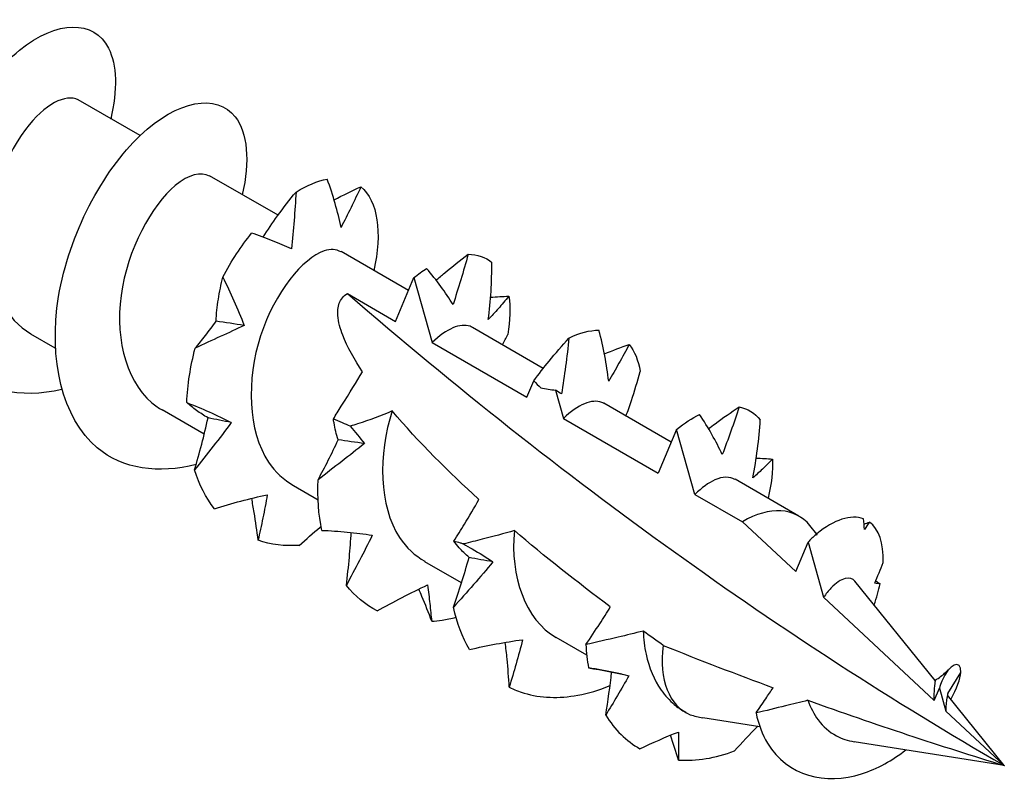
# Model space of a CAD drawing. Units: millimetres. Extents: x 1846 to 2176, y 1265 to 1638.
# Drawn here: x 2159 to 2176, y 1353 to 1366 of the extents above; entities that cross this region are included whole.
import ezdxf

# ---------------------------------------------------------------- set-up
doc = ezdxf.new("R2010")
doc.units = ezdxf.units.MM
doc.layers.add('Part', color=7, linetype='Continuous', lineweight=25)

msp = doc.modelspace()

# ---------------------------------------------------------------- linework, layer by layer
at = {"layer": 'Part'}
for p, q in [((2161.444, 1363.593), (2160.412, 1364.189)), ((2163.746, 1362.264), (2162.604, 1362.923)), ((2165.921, 1361.008), (2164.796, 1361.658)), ((2165.706, 1360.493), (2166.011, 1361.223)), ((2166.011, 1361.223), (2166.317, 1360.14)), ((2164.903, 1360.957), (2165.706, 1360.493)), ((2160.029, 1360.045), (2159.618, 1360.283)), ((2168.17, 1359.71), (2166.988, 1360.392)), ((2166.317, 1360.14), (2167.898, 1359.227)), ((2167.898, 1359.227), (2168.012, 1359.5)), ((2168.376, 1359.345), (2168.509, 1358.875)), ((2170.306, 1358.477), (2169.18, 1359.127)), ((2162.513, 1358.611), (2161.81, 1359.017)), ((2168.509, 1358.875), (2170.09, 1357.962)), ((2170.396, 1358.692), (2170.09, 1357.962)), ((2170.701, 1357.609), (2170.396, 1358.692)), ((2172.437, 1357.246), (2171.372, 1357.861)), ((2164.413, 1357.514), (2164.002, 1357.751)), ((2170.701, 1357.609), (2171.492, 1357.153)), ((2171.492, 1357.153), (2172.383, 1356.323)), ((2172.734, 1356.947), (2172.618, 1357.09)), ((2172.383, 1356.323), (2172.588, 1356.811)), ((2172.588, 1356.811), (2172.847, 1355.892)), ((2166.807, 1356.132), (2166.194, 1356.486)), ((2174.711, 1354.507), (2173.371, 1356.161)), ((2172.847, 1355.892), (2174.694, 1354.173)), ((2168.896, 1354.926), (2168.386, 1355.22)), ((2174.921, 1354.29), (2175.137, 1354.64)), ((2174.694, 1354.173), (2174.78, 1354.377)), ((2174.78, 1354.377), (2174.888, 1353.993)), ((2175.863, 1353.086), (2174.913, 1354.258)), ((2170.547, 1353.973), (2170.521, 1353.987)), ((2171.785, 1353.733), (2170.833, 1353.884)), ((2174.888, 1353.993), (2175.863, 1353.086)), ((2175.863, 1353.086), (2173.356, 1353.484))]:
    msp.add_line(p, q, dxfattribs=at)
for centre, major_axis, start_param, end_param in [((2175.863, 1405.752), (-32.252, 55.861), 2.113521, 2.356194), ((2171.492, 1355.609), (0.945, 1.637), 6.065281, 7.068583), ((2171.492, 1355.609), (-0.945, -1.637), 5.340035, 6.360559)]:
    msp.add_ellipse(centre, major_axis=major_axis, ratio=0.57735, start_param=start_param, end_param=end_param, dxfattribs=at)
for points, knots in [([(2160.138, 1359.36), (2159.447, 1359.192), (2158.798, 1359.341), (2158.38, 1359.804), (2157.857, 1360.381), (2157.71, 1361.426), (2157.951, 1362.468), (2158.191, 1363.51), (2158.803, 1364.509), (2159.432, 1365.017), (2160.06, 1365.524), (2160.675, 1365.523), (2160.917, 1365.047), (2161.057, 1364.773), (2161.069, 1364.349), (2160.954, 1363.868)], [28.434525, 28.434525, 28.434525, 28.434525, 29.286044, 29.286044, 29.286044, 30.349993, 30.349993, 30.349993, 31.413942, 31.413942, 31.413942, 32.477891, 32.477891, 32.477891, 33.090568, 33.090568, 33.090568, 33.090568]), ([(2160.411, 1364.186), (2160.21, 1364.294), (2159.85, 1364.122), (2159.531, 1363.695), (2159.15, 1363.184), (2158.86, 1362.334), (2158.913, 1361.598), (2158.955, 1361.014), (2159.216, 1360.528), (2159.62, 1360.286)], [-32.201325, -32.201325, -32.201325, -32.201325, -31.201658, -31.201658, -31.201658, -30.007435, -30.007435, -30.007435, -29.059732, -29.059732, -29.059732, -29.059732]), ([(2162.379, 1358.109), (2161.751, 1357.943), (2161.153, 1358.03), (2160.729, 1358.386), (2160.144, 1358.878), (2159.912, 1359.866), (2160.084, 1360.907), (2160.256, 1361.948), (2160.821, 1363.003), (2161.446, 1363.595), (2162.071, 1364.188), (2162.725, 1364.297), (2163.031, 1363.904), (2163.237, 1363.641), (2163.279, 1363.162), (2163.148, 1362.603)], [22.131696, 22.131696, 22.131696, 22.131696, 22.90235, 22.90235, 22.90235, 23.966299, 23.966299, 23.966299, 25.030248, 25.030248, 25.030248, 26.094197, 26.094197, 26.094197, 26.807383, 26.807383, 26.807383, 26.807383]), ([(2162.599, 1362.915), (2162.462, 1362.992), (2162.254, 1362.947), (2162.029, 1362.759), (2161.638, 1362.433), (2161.23, 1361.693), (2161.126, 1360.926), (2161.022, 1360.159), (2161.237, 1359.409), (2161.727, 1359.069), (2161.754, 1359.051), (2161.781, 1359.033), (2161.81, 1359.017)], [-25.918139, -25.918139, -25.918139, -25.918139, -25.23054, -25.23054, -25.23054, -24.036317, -24.036317, -24.036317, -22.842093, -22.842093, -22.842093, -22.776547, -22.776547, -22.776547, -22.776547]), ([(2164.796, 1362.061), (2164.77, 1362.193), (2164.736, 1362.327), (2164.659, 1362.595), (2164.615, 1362.731), (2164.566, 1362.865)], [0, 0, 0, 0, 0.0496257, 0.0496257, 0.1003232, 0.1003232, 0.1003232, 0.1003232]), ([(2165.128, 1362.738), (2165.073, 1362.62), (2165.018, 1362.504), (2164.907, 1362.278), (2164.852, 1362.168), (2164.796, 1362.061)], [0, 0, 0, 0, 0.04758412, 0.04758412, 0.09512919, 0.09512919, 0.09512919, 0.09512919]), ([(2163.495, 1361.899), (2163.572, 1362.019), (2163.653, 1362.137), (2163.835, 1362.387), (2163.938, 1362.52), (2164.045, 1362.65)], [0.00654576, 0.00654576, 0.00654576, 0.00654576, 0.04962567, 0.04962567, 0.10032321, 0.10032321, 0.10032321, 0.10032321]), ([(2164.045, 1362.65), (2164.036, 1362.492), (2164.025, 1362.334), (2164, 1362.019), (2163.986, 1361.861), (2163.97, 1361.705)], [0, 0, 0, 0, 0.04758412, 0.04758412, 0.09512919, 0.09512919, 0.09512919, 0.09512919]), ([(2163.97, 1361.705), (2163.87, 1361.75), (2163.763, 1361.795), (2163.541, 1361.883), (2163.424, 1361.926), (2163.305, 1361.966)], [0, 0, 0, 0, 0.0496257, 0.0496257, 0.1003232, 0.1003232, 0.1003232, 0.1003232]), ([(2164.791, 1361.652), (2164.718, 1361.697), (2164.624, 1361.705), (2164.514, 1361.668), (2164.165, 1361.551), (2163.692, 1360.984), (2163.454, 1360.252), (2163.217, 1359.521), (2163.238, 1358.666), (2163.588, 1358.144), (2163.699, 1357.979), (2163.841, 1357.85), (2164.005, 1357.758)], [-19.634954, -19.634954, -19.634954, -19.634954, -19.259422, -19.259422, -19.259422, -18.065199, -18.065199, -18.065199, -16.870975, -16.870975, -16.870975, -16.493361, -16.493361, -16.493361, -16.493361]), ([(2166.383, 1361.18), (2166.43, 1361.221), (2166.478, 1361.262), (2166.653, 1361.41), (2166.785, 1361.513), (2166.918, 1361.613)], [0.03051349, 0.03051349, 0.03051349, 0.03051349, 0.04962567, 0.04962567, 0.10032321, 0.10032321, 0.10032321, 0.10032321]), ([(2166.918, 1361.613), (2166.878, 1361.469), (2166.837, 1361.328), (2166.752, 1361.048), (2166.709, 1360.91), (2166.665, 1360.774)], [0, 0, 0, 0, 0.04758412, 0.04758412, 0.09512919, 0.09512919, 0.09512919, 0.09512919]), ([(2167.253, 1360.523), (2167.274, 1360.679), (2167.289, 1360.837), (2167.308, 1361.155), (2167.313, 1361.317), (2167.313, 1361.478)], [0, 0, 0, 0, 0.0496257, 0.0496257, 0.1003232, 0.1003232, 0.1003232, 0.1003232]), ([(2166.665, 1360.774), (2166.603, 1360.874), (2166.534, 1360.976), (2166.387, 1361.177), (2166.307, 1361.278), (2166.224, 1361.377)], [0, 0, 0, 0, 0.0496257, 0.0496257, 0.1003232, 0.1003232, 0.1003232, 0.1003232]), ([(2162.71, 1360.495), (2162.717, 1360.619), (2162.731, 1360.742), (2162.769, 1360.986), (2162.794, 1361.11), (2162.823, 1361.233)], [0, 0, 0, 0, 0.0496257, 0.0496257, 0.1003232, 0.1003232, 0.1003232, 0.1003232]), ([(2162.823, 1361.233), (2162.887, 1361.103), (2162.949, 1360.97), (2163.068, 1360.702), (2163.126, 1360.565), (2163.18, 1360.427)], [0, 0, 0, 0, 0.04758412, 0.04758412, 0.09512919, 0.09512919, 0.09512919, 0.09512919]), ([(2165.155, 1359.654), (2165.025, 1359.851), (2164.9, 1360.069), (2164.786, 1360.365), (2164.751, 1360.487), (2164.738, 1360.657), (2164.742, 1360.73), (2164.778, 1360.828), (2164.795, 1360.859), (2164.841, 1360.914), (2164.869, 1360.937), (2164.903, 1360.957)], [2.8580148, 2.8580148, 2.8580148, 2.8580148, 2.9403223, 2.9403223, 2.9831959, 2.9831959, 3.0116567, 3.0116567, 3.0258871, 3.0258871, 3.0401175, 3.0401175, 3.0401175, 3.0401175]), ([(2167.596, 1360.913), (2167.537, 1360.841), (2167.479, 1360.773), (2167.365, 1360.643), (2167.308, 1360.582), (2167.253, 1360.523)], [0, 0, 0, 0, 0.04758412, 0.04758412, 0.09512919, 0.09512919, 0.09512919, 0.09512919]), ([(2162.361, 1360.046), (2162.42, 1360.114), (2162.478, 1360.185), (2162.595, 1360.335), (2162.653, 1360.413), (2162.71, 1360.495)], [0, 0, 0, 0, 0.04758412, 0.04758412, 0.09512919, 0.09512919, 0.09512919, 0.09512919]), ([(2163.18, 1360.427), (2163.051, 1360.364), (2162.917, 1360.302), (2162.644, 1360.177), (2162.503, 1360.112), (2162.361, 1360.046)], [0, 0, 0, 0, 0.0496257, 0.0496257, 0.1003232, 0.1003232, 0.1003232, 0.1003232]), ([(2166.987, 1360.392), (2166.975, 1360.399), (2166.962, 1360.406), (2166.948, 1360.411), (2166.791, 1360.468), (2166.554, 1360.375), (2166.317, 1360.14)], [-13.3517688, -13.3517688, -13.3517688, -13.3517688, -13.2883041, -13.2883041, -13.2883041, -12.5663706, -12.5663706, -12.5663706, -12.5663706]), ([(2169.262, 1359.495), (2169.246, 1359.635), (2169.224, 1359.777), (2169.17, 1360.061), (2169.137, 1360.205), (2169.1, 1360.347)], [0, 0, 0, 0, 0.0496257, 0.0496257, 0.1003232, 0.1003232, 0.1003232, 0.1003232]), ([(2168.012, 1359.5), (2168.094, 1359.613), (2168.179, 1359.723), (2168.374, 1359.962), (2168.485, 1360.09), (2168.599, 1360.215)], [0.00796229, 0.00796229, 0.00796229, 0.00796229, 0.04962567, 0.04962567, 0.10032321, 0.10032321, 0.10032321, 0.10032321]), ([(2168.599, 1360.215), (2168.582, 1360.058), (2168.563, 1359.902), (2168.522, 1359.591), (2168.5, 1359.436), (2168.476, 1359.283)], [0, 0, 0, 0, 0.04758412, 0.04758412, 0.09512919, 0.09512919, 0.09512919, 0.09512919]), ([(2169.605, 1360.11), (2169.548, 1360.002), (2169.49, 1359.897), (2169.376, 1359.691), (2169.319, 1359.592), (2169.262, 1359.495)], [0, 0, 0, 0, 0.04758412, 0.04758412, 0.09512919, 0.09512919, 0.09512919, 0.09512919]), ([(2164.668, 1358.865), (2164.712, 1358.934), (2164.755, 1359.005), (2164.945, 1359.312), (2165.05, 1359.485), (2165.155, 1359.654)], [-0.1103643, -0.1103643, -0.1103643, -0.1103643, -0.0842333, -0.0842333, 0, 0, 0, 0]), ([(2169.55, 1358.913), (2169.582, 1358.999), (2169.612, 1359.085), (2169.694, 1359.333), (2169.742, 1359.496), (2169.786, 1359.66)], [0.02224543, 0.02224543, 0.02224543, 0.02224543, 0.04962567, 0.04962567, 0.10032321, 0.10032321, 0.10032321, 0.10032321]), ([(2162.222, 1359.139), (2162.349, 1359.091), (2162.474, 1359.039), (2162.722, 1358.929), (2162.844, 1358.87), (2162.965, 1358.807)], [0, 0, 0, 0, 0.04758412, 0.04758412, 0.09512919, 0.09512919, 0.09512919, 0.09512919]), ([(2162.577, 1358.884), (2162.508, 1358.925), (2162.445, 1358.966), (2162.327, 1359.05), (2162.272, 1359.094), (2162.222, 1359.139)], [0, 0, 0, 0, 0.0496257, 0.0496257, 0.1003232, 0.1003232, 0.1003232, 0.1003232]), ([(2169.179, 1359.126), (2169.168, 1359.133), (2169.157, 1359.139), (2169.145, 1359.143), (2168.987, 1359.204), (2168.749, 1359.111), (2168.509, 1358.875)], [-7.0685835, -7.0685835, -7.0685835, -7.0685835, -7.0125994, -7.0125994, -7.0125994, -6.2831853, -6.2831853, -6.2831853, -6.2831853]), ([(2165.651, 1359), (2165.47, 1358.918), (2165.269, 1358.846), (2165.033, 1358.771), (2164.992, 1358.758), (2164.95, 1358.745)], [-0.13301013, -0.13301013, -0.13301013, -0.13301013, -0.06387875, -0.06387875, -0.04955482, -0.04955482, -0.04955482, -0.04955482]), ([(2165.651, 1359), (2165.41, 1358.27), (2165.427, 1357.414), (2165.774, 1356.888), (2165.885, 1356.719), (2166.03, 1356.586), (2166.197, 1356.493)], [-11.789494, -11.789494, -11.789494, -11.789494, -10.59527, -10.59527, -10.59527, -10.210176, -10.210176, -10.210176, -10.210176]), ([(2167.098, 1357.523), (2167.094, 1357.527), (2167.09, 1357.53), (2166.61, 1357.967), (2166.083, 1358.485), (2165.651, 1359)], [2.5332698, 2.5332698, 2.5332698, 2.5332698, 2.5351834, 2.5351834, 2.7617254, 2.7617254, 2.7617254, 2.7617254]), ([(2171.157, 1358.272), (2171.106, 1358.383), (2171.047, 1358.495), (2170.921, 1358.72), (2170.852, 1358.832), (2170.779, 1358.943)], [0, 0, 0, 0, 0.0496257, 0.0496257, 0.1003232, 0.1003232, 0.1003232, 0.1003232]), ([(2170.927, 1358.706), (2170.963, 1358.733), (2171, 1358.76), (2171.168, 1358.884), (2171.303, 1358.978), (2171.441, 1359.067)], [0.03564732, 0.03564732, 0.03564732, 0.03564732, 0.04962567, 0.04962567, 0.10032321, 0.10032321, 0.10032321, 0.10032321]), ([(2171.441, 1359.067), (2171.395, 1358.93), (2171.348, 1358.796), (2171.254, 1358.53), (2171.206, 1358.4), (2171.157, 1358.272)], [0, 0, 0, 0, 0.04758412, 0.04758412, 0.09512919, 0.09512919, 0.09512919, 0.09512919]), ([(2162.352, 1358.016), (2162.394, 1358.157), (2162.433, 1358.3), (2162.509, 1358.59), (2162.544, 1358.737), (2162.577, 1358.884)], [0, 0, 0, 0, 0.04758412, 0.04758412, 0.09512919, 0.09512919, 0.09512919, 0.09512919]), ([(2162.965, 1358.807), (2162.867, 1358.674), (2162.766, 1358.542), (2162.561, 1358.279), (2162.456, 1358.147), (2162.352, 1358.016)], [0, 0, 0, 0, 0.0496257, 0.0496257, 0.1003232, 0.1003232, 0.1003232, 0.1003232]), ([(2164.95, 1358.745), (2164.908, 1358.764), (2164.865, 1358.782), (2164.771, 1358.822), (2164.719, 1358.844), (2164.668, 1358.865)], [-0.0413763, -0.0413763, -0.0413763, -0.0413763, -0.02703256, -0.02703256, -0.01006157, -0.01006157, -0.01006157, -0.01006157]), ([(2164.747, 1358.518), (2164.719, 1358.613), (2164.696, 1358.707), (2164.675, 1358.821), (2164.671, 1358.843), (2164.668, 1358.865)], [0, 0, 0, 0, 0.04962567, 0.04962567, 0.06109084, 0.06109084, 0.06109084, 0.06109084]), ([(2171.667, 1357.884), (2171.698, 1358.041), (2171.724, 1358.201), (2171.765, 1358.524), (2171.78, 1358.688), (2171.791, 1358.853)], [0, 0, 0, 0, 0.0496257, 0.0496257, 0.1003232, 0.1003232, 0.1003232, 0.1003232]), ([(2164.413, 1357.853), (2164.471, 1357.958), (2164.528, 1358.066), (2164.64, 1358.288), (2164.694, 1358.402), (2164.747, 1358.518)], [0, 0, 0, 0, 0.04758412, 0.04758412, 0.09512919, 0.09512919, 0.09512919, 0.09512919]), ([(2165.185, 1358.457), (2165.063, 1358.356), (2164.936, 1358.257), (2164.678, 1358.057), (2164.546, 1357.955), (2164.413, 1357.853)], [0, 0, 0, 0, 0.0496257, 0.0496257, 0.1003232, 0.1003232, 0.1003232, 0.1003232]), ([(2171.997, 1358.198), (2171.939, 1358.139), (2171.883, 1358.083), (2171.773, 1357.978), (2171.719, 1357.929), (2171.667, 1357.884)], [0, 0, 0, 0, 0.04758412, 0.04758412, 0.09512919, 0.09512919, 0.09512919, 0.09512919]), ([(2171.367, 1357.854), (2171.281, 1357.906), (2171.166, 1357.908), (2171.033, 1357.849), (2170.928, 1357.802), (2170.814, 1357.721), (2170.701, 1357.609)], [-0.7853982, -0.7853982, -0.7853982, -0.7853982, -0.3452976, -0.3452976, -0.3452976, 0, 0, 0, 0]), ([(2162.683, 1357.369), (2162.829, 1357.415), (2162.976, 1357.458), (2163.271, 1357.536), (2163.418, 1357.571), (2163.566, 1357.603)], [0, 0, 0, 0, 0.04758412, 0.04758412, 0.09512919, 0.09512919, 0.09512919, 0.09512919]), ([(2163.413, 1356.843), (2163.394, 1356.998), (2163.372, 1357.153), (2163.334, 1357.386), (2163.32, 1357.465), (2163.306, 1357.543)], [0, 0, 0, 0, 0.04758412, 0.04758412, 0.07209374, 0.07209374, 0.07209374, 0.07209374]), ([(2163.566, 1357.603), (2163.543, 1357.471), (2163.518, 1357.342), (2163.466, 1357.089), (2163.439, 1356.965), (2163.413, 1356.843)], [0, 0, 0, 0, 0.0496257, 0.0496257, 0.1003232, 0.1003232, 0.1003232, 0.1003232]), ([(2166.677, 1356.828), (2166.737, 1356.922), (2166.796, 1357.017), (2166.937, 1357.246), (2167.02, 1357.385), (2167.098, 1357.523)], [-0.1170694, -0.1170694, -0.1170694, -0.1170694, -0.0689267, -0.0689267, 0, 0, 0, 0]), ([(2164.1, 1356.758), (2164.213, 1356.861), (2164.329, 1356.963), (2164.452, 1357.067), (2164.457, 1357.072), (2164.463, 1357.076)], [0, 0, 0, 0, 0.04758412, 0.04758412, 0.04972689, 0.04972689, 0.04972689, 0.04972689]), ([(2164.476, 1357.009), (2164.618, 1357.003), (2164.759, 1356.993), (2165.04, 1356.966), (2165.179, 1356.949), (2165.318, 1356.928)], [0, 0, 0, 0, 0.04758412, 0.04758412, 0.09512919, 0.09512919, 0.09512919, 0.09512919]), ([(2164.885, 1356.091), (2164.904, 1356.247), (2164.921, 1356.404), (2164.948, 1356.698), (2164.958, 1356.836), (2164.966, 1356.973)], [0, 0, 0, 0, 0.04758412, 0.04758412, 0.08900357, 0.08900357, 0.08900357, 0.08900357]), ([(2167.688, 1357.005), (2167.515, 1356.954), (2167.328, 1356.904), (2167.049, 1356.834), (2166.943, 1356.807), (2166.838, 1356.782)], [-0.11874548, -0.11874548, -0.11874548, -0.11874548, -0.05945778, -0.05945778, -0.0247055, -0.0247055, -0.0247055, -0.0247055]), ([(2167.688, 1357.005), (2167.615, 1356.239), (2167.87, 1355.519), (2168.384, 1355.221), (2168.385, 1355.221), (2168.385, 1355.22), (2168.386, 1355.22)], [-5.122192, -5.122192, -5.122192, -5.122192, -3.927968, -3.927968, -3.927968, -3.926991, -3.926991, -3.926991, -3.926991]), ([(2165.318, 1356.928), (2165.249, 1356.785), (2165.177, 1356.645), (2165.032, 1356.367), (2164.958, 1356.228), (2164.885, 1356.091)], [0, 0, 0, 0, 0.0496257, 0.0496257, 0.1003232, 0.1003232, 0.1003232, 0.1003232]), ([(2166.838, 1356.782), (2166.821, 1356.787), (2166.805, 1356.791), (2166.752, 1356.807), (2166.714, 1356.817), (2166.677, 1356.828)], [-0.03212177, -0.03212177, -0.03212177, -0.03212177, -0.02700838, -0.02700838, -0.01522504, -0.01522504, -0.01522504, -0.01522504]), ([(2166.932, 1356.556), (2166.871, 1356.61), (2166.816, 1356.665), (2166.735, 1356.755), (2166.705, 1356.791), (2166.677, 1356.828)], [0, 0, 0, 0, 0.04962567, 0.04962567, 0.08169862, 0.08169862, 0.08169862, 0.08169862]), ([(2166.838, 1356.782), (2166.887, 1356.755), (2166.937, 1356.727), (2167.103, 1356.631), (2167.218, 1356.559), (2167.331, 1356.484)], [0.02765582, 0.02765582, 0.02765582, 0.02765582, 0.04758412, 0.04758412, 0.09512919, 0.09512919, 0.09512919, 0.09512919]), ([(2166.672, 1355.725), (2166.719, 1355.86), (2166.764, 1355.996), (2166.851, 1356.273), (2166.892, 1356.414), (2166.932, 1356.556)], [0, 0, 0, 0, 0.04758412, 0.04758412, 0.09512919, 0.09512919, 0.09512919, 0.09512919]), ([(2167.331, 1356.484), (2167.226, 1356.357), (2167.118, 1356.23), (2166.897, 1355.978), (2166.784, 1355.851), (2166.672, 1355.725)], [0, 0, 0, 0, 0.0496257, 0.0496257, 0.1003232, 0.1003232, 0.1003232, 0.1003232]), ([(2173.371, 1356.161), (2173.333, 1356.208), (2173.276, 1356.224), (2173.136, 1356.187), (2173.054, 1356.134), (2172.929, 1356.002), (2172.887, 1355.951), (2172.847, 1355.892)], [0.1997503, 0.1997503, 0.1997503, 0.1997503, 0.2589493, 0.2589493, 0.3185446, 0.3185446, 0.3479296, 0.3479296, 0.3479296, 0.3479296]), ([(2165.398, 1355.666), (2165.536, 1355.743), (2165.675, 1355.818), (2165.957, 1355.962), (2166.099, 1356.032), (2166.241, 1356.098)], [0, 0, 0, 0, 0.04758412, 0.04758412, 0.09512919, 0.09512919, 0.09512919, 0.09512919]), ([(2166.309, 1355.493), (2166.258, 1355.633), (2166.203, 1355.771), (2166.128, 1355.947), (2166.111, 1355.988), (2166.093, 1356.028)], [0, 0, 0, 0, 0.04758412, 0.04758412, 0.06177324, 0.06177324, 0.06177324, 0.06177324]), ([(2166.241, 1356.098), (2166.255, 1355.99), (2166.267, 1355.886), (2166.288, 1355.685), (2166.298, 1355.587), (2166.309, 1355.493)], [0, 0, 0, 0, 0.0496257, 0.0496257, 0.1003232, 0.1003232, 0.1003232, 0.1003232]), ([(2168.882, 1355.103), (2168.959, 1355.217), (2169.037, 1355.336), (2169.171, 1355.542), (2169.231, 1355.638), (2169.289, 1355.732)], [-0.1221991, -0.1221991, -0.1221991, -0.1221991, -0.0611983, -0.0611983, -0.0130799, -0.0130799, -0.0130799, -0.0130799]), ([(2166.309, 1355.493), (2166.366, 1355.497), (2166.423, 1355.504), (2166.558, 1355.524), (2166.635, 1355.54), (2166.713, 1355.559)], [13.09870637, 13.09870637, 13.09870637, 13.09870637, 13.1206861, 13.1206861, 13.14990509, 13.14990509, 13.14990509, 13.14990509]), ([(2169.838, 1355.329), (2169.699, 1355.295), (2169.556, 1355.26), (2169.243, 1355.186), (2169.059, 1355.143), (2168.882, 1355.103)], [-0.1033298, -0.1033298, -0.1033298, -0.1033298, -0.0584415, -0.0584415, 0, 0, 0, 0]), ([(2169.838, 1355.329), (2169.843, 1355.196), (2169.859, 1355.067), (2169.935, 1354.716), (2170.02, 1354.512), (2170.202, 1354.252), (2170.275, 1354.172), (2170.408, 1354.06), (2170.463, 1354.021), (2170.521, 1353.987)], [0.2707162, 0.2707162, 0.2707162, 0.2707162, 0.312845, 0.312845, 0.3910563, 0.3910563, 0.4328907, 0.4328907, 0.4596635, 0.4596635, 0.4596635, 0.4596635]), ([(2166.942, 1355.021), (2167.089, 1355.056), (2167.236, 1355.087), (2167.53, 1355.141), (2167.678, 1355.165), (2167.825, 1355.185)], [0, 0, 0, 0, 0.04758412, 0.04758412, 0.09512919, 0.09512919, 0.09512919, 0.09512919]), ([(2167.825, 1355.185), (2167.791, 1355.048), (2167.754, 1354.914), (2167.679, 1354.651), (2167.641, 1354.521), (2167.603, 1354.393)], [0, 0, 0, 0, 0.0496257, 0.0496257, 0.1003232, 0.1003232, 0.1003232, 0.1003232]), ([(2167.603, 1354.393), (2167.594, 1354.551), (2167.582, 1354.708), (2167.558, 1354.957), (2167.547, 1355.049), (2167.536, 1355.141)], [0, 0, 0, 0, 0.04758412, 0.04758412, 0.07568765, 0.07568765, 0.07568765, 0.07568765]), ([(2175.137, 1354.64), (2175.145, 1354.874), (2174.94, 1354.781), (2174.82, 1354.493), (2174.805, 1354.457), (2174.792, 1354.418), (2174.78, 1354.377)], [0, 0, 0, 0, 1.260007, 1.260007, 1.260007, 1.418784, 1.418784, 1.418784, 1.418784]), ([(2174.71, 1354.509), (2174.776, 1354.551), (2174.83, 1354.593), (2174.904, 1354.658), (2174.927, 1354.683), (2174.935, 1354.693), (2174.936, 1354.694), (2174.937, 1354.694)], [0.00055302, 0.00055302, 0.00055302, 0.00055302, 0.03498718, 0.03498718, 0.0689049, 0.0689049, 0.07308246, 0.07308246, 0.07308246, 0.07308246]), ([(2174.694, 1354.173), (2174.691, 1354.25), (2174.694, 1354.316), (2174.705, 1354.437), (2174.713, 1354.48), (2174.713, 1354.503), (2174.712, 1354.506), (2174.711, 1354.507)], [0.00764967, 0.00764967, 0.00764967, 0.00764967, 0.03909313, 0.03909313, 0.07931355, 0.07931355, 0.08983695, 0.08983695, 0.08983695, 0.08983695]), ([(2167.603, 1354.393), (2167.682, 1354.354), (2167.765, 1354.321), (2168.126, 1354.212), (2168.429, 1354.201), (2168.925, 1354.292), (2169.104, 1354.346), (2169.284, 1354.419)], [14.8883451, 14.8883451, 14.8883451, 14.8883451, 14.9262851, 14.9262851, 15.0466584, 15.0466584, 15.1133613, 15.1133613, 15.1133613, 15.1133613]), ([(2171.72, 1353.963), (2171.775, 1354.041), (2171.831, 1354.123), (2171.924, 1354.261), (2171.966, 1354.324), (2172.005, 1354.385)], [-0.08554508, -0.08554508, -0.08554508, -0.08554508, -0.04252254, -0.04252254, -0.01016886, -0.01016886, -0.01016886, -0.01016886]), ([(2172.585, 1354.175), (2172.46, 1354.143), (2172.329, 1354.11), (2172.053, 1354.043), (2171.881, 1354.001), (2171.72, 1353.963)], [-0.09045821, -0.09045821, -0.09045821, -0.09045821, -0.05267663, -0.05267663, 0, 0, 0, 0]), ([(2174.907, 1354.229), (2174.905, 1354.217), (2174.903, 1354.202), (2174.896, 1354.156), (2174.892, 1354.121), (2174.888, 1354.053), (2174.887, 1354.024), (2174.888, 1353.993)], [0.05251432, 0.05251432, 0.05251432, 0.05251432, 0.06549542, 0.06549542, 0.08544544, 0.08544544, 0.09826966, 0.09826966, 0.09826966, 0.09826966]), ([(2174.927, 1354.307), (2174.927, 1354.307), (2174.925, 1354.303), (2174.919, 1354.285), (2174.914, 1354.266), (2174.909, 1354.236), (2174.908, 1354.232), (2174.907, 1354.229)], [0.02530182, 0.02530182, 0.02530182, 0.02530182, 0.03654982, 0.03654982, 0.05415449, 0.05415449, 0.05646656, 0.05646656, 0.05646656, 0.05646656]), ([(2172.758, 1353.848), (2172.84, 1353.736), (2172.942, 1353.646), (2173.151, 1353.533), (2173.251, 1353.5), (2173.356, 1353.484)], [0, 0, 0, 0, 0.04671734, 0.04671734, 0.08246725, 0.08246725, 0.08246725, 0.08246725]), ([(2171.91, 1353.458), (2172.244, 1352.912), (2172.88, 1352.757), (2173.482, 1352.948), (2173.746, 1353.032), (2173.998, 1353.176), (2174.22, 1353.347)], [0, 0, 0, 0, 1.183659, 1.183659, 1.183659, 1.703576, 1.703576, 1.703576, 1.703576])]:
    msp.add_open_spline(points, degree=3, knots=knots, dxfattribs=at)
for points in [[(2164.045, 1362.65), (2164.226, 1362.764), (2164.404, 1362.837), (2164.566, 1362.865)], [(2164.68, 1362.522), (2164.826, 1362.599), (2164.976, 1362.671), (2165.128, 1362.738)], [(2165.128, 1362.738), (2165.408, 1362.505), (2165.49, 1361.975), (2165.341, 1361.338)], [(2162.823, 1361.233), (2162.967, 1361.502), (2163.131, 1361.75), (2163.305, 1361.966)], [(2166.918, 1361.613), (2167.07, 1361.611), (2167.204, 1361.565), (2167.313, 1361.478)], [(2166.011, 1361.223), (2166.083, 1361.28), (2166.154, 1361.331), (2166.224, 1361.377)], [(2167.292, 1360.897), (2167.393, 1360.905), (2167.494, 1360.91), (2167.596, 1360.913)], [(2167.596, 1360.913), (2167.624, 1360.728), (2167.618, 1360.512), (2167.579, 1360.277)], [(2163.18, 1360.427), (2163.022, 1360.45), (2162.866, 1360.473), (2162.71, 1360.495)], [(2167.493, 1360.101), (2167.522, 1360.159), (2167.551, 1360.218), (2167.579, 1360.277)], [(2168.599, 1360.215), (2168.777, 1360.302), (2168.947, 1360.347), (2169.1, 1360.347)], [(2169.191, 1359.951), (2169.327, 1360.009), (2169.466, 1360.062), (2169.605, 1360.11)], [(2169.605, 1360.11), (2169.695, 1359.996), (2169.757, 1359.844), (2169.786, 1359.66)], [(2162.222, 1359.139), (2162.236, 1359.436), (2162.284, 1359.743), (2162.361, 1360.046)], [(2168.012, 1359.5), (2168.051, 1359.462), (2168.09, 1359.425), (2168.129, 1359.388)], [(2168.129, 1359.388), (2168.212, 1359.371), (2168.294, 1359.357), (2168.376, 1359.345)], [(2168.476, 1359.283), (2168.443, 1359.304), (2168.41, 1359.324), (2168.376, 1359.345)], [(2170.396, 1358.692), (2170.525, 1358.796), (2170.654, 1358.88), (2170.779, 1358.943)], [(2171.441, 1359.067), (2171.581, 1359.038), (2171.7, 1358.965), (2171.791, 1358.853)], [(2162.965, 1358.807), (2162.834, 1358.832), (2162.705, 1358.858), (2162.577, 1358.884)], [(2164.95, 1358.745), (2165.03, 1358.651), (2165.109, 1358.555), (2165.185, 1358.457)], [(2165.185, 1358.457), (2165.038, 1358.477), (2164.892, 1358.498), (2164.747, 1358.518)], [(2171.724, 1358.214), (2171.814, 1358.211), (2171.905, 1358.205), (2171.997, 1358.198)], [(2171.997, 1358.198), (2172.003, 1358.001), (2171.978, 1357.78), (2171.921, 1357.544)], [(2162.683, 1357.369), (2162.541, 1357.551), (2162.43, 1357.77), (2162.352, 1358.016)], [(2164.476, 1357.009), (2164.421, 1357.271), (2164.4, 1357.557), (2164.413, 1357.853)], [(2173.514, 1357.2), (2173.306, 1357.279), (2173.02, 1357.187), (2172.737, 1356.95)], [(2173.53, 1357.025), (2173.526, 1357.083), (2173.52, 1357.142), (2173.514, 1357.2)], [(2173.523, 1357.114), (2173.552, 1357.126), (2173.582, 1357.137), (2173.612, 1357.147)], [(2173.612, 1357.147), (2173.585, 1357.106), (2173.557, 1357.065), (2173.53, 1357.025)], [(2173.84, 1356.473), (2173.854, 1356.796), (2173.767, 1357.033), (2173.612, 1357.147)], [(2169.289, 1355.732), (2168.732, 1356.149), (2168.193, 1356.575), (2167.688, 1357.005)], [(2164.1, 1356.758), (2163.857, 1356.742), (2163.625, 1356.771), (2163.413, 1356.843)], [(2172.72, 1356.935), (2172.675, 1356.897), (2172.631, 1356.856), (2172.588, 1356.811)], [(2172.732, 1356.926), (2172.728, 1356.929), (2172.724, 1356.932), (2172.72, 1356.935)], [(2172.723, 1356.933), (2172.728, 1356.939), (2172.733, 1356.945), (2172.737, 1356.95)], [(2172.737, 1356.95), (2172.736, 1356.942), (2172.734, 1356.934), (2172.732, 1356.926)], [(2167.331, 1356.484), (2167.197, 1356.508), (2167.063, 1356.531), (2166.932, 1356.556)], [(2173.7, 1356.129), (2173.75, 1356.242), (2173.796, 1356.357), (2173.84, 1356.473)], [(2173.716, 1356.166), (2173.741, 1356.15), (2173.766, 1356.133), (2173.792, 1356.117)], [(2165.398, 1355.666), (2165.201, 1355.767), (2165.028, 1355.911), (2164.885, 1356.091)], [(2173.69, 1355.767), (2173.733, 1355.888), (2173.767, 1356.005), (2173.792, 1356.117)], [(2173.792, 1356.117), (2173.76, 1356.118), (2173.729, 1356.122), (2173.7, 1356.129)], [(2166.942, 1355.021), (2166.819, 1355.225), (2166.729, 1355.463), (2166.672, 1355.725)], [(2170.172, 1355.09), (2170.06, 1355.169), (2169.948, 1355.249), (2169.838, 1355.329)], [(2168.882, 1355.103), (2168.889, 1354.969), (2168.904, 1354.84), (2168.926, 1354.715)], [(2170.172, 1355.09), (2170.785, 1354.844), (2171.398, 1354.609), (2172.005, 1354.385)], [(2168.926, 1354.715), (2169.153, 1354.682), (2169.378, 1354.638), (2169.598, 1354.584)], [(2169.036, 1354.697), (2168.998, 1354.703), (2168.961, 1354.709), (2168.926, 1354.715)], [(2169.488, 1354.61), (2169.339, 1354.644), (2169.188, 1354.673), (2169.036, 1354.697)], [(2169.213, 1353.927), (2169.252, 1354.165), (2169.285, 1354.406), (2169.311, 1354.648)], [(2169.598, 1354.584), (2169.474, 1354.361), (2169.342, 1354.141), (2169.213, 1353.927)], [(2174.97, 1354.187), (2175.074, 1354.373), (2175.127, 1354.532), (2175.137, 1354.64)], [(2172.585, 1354.175), (2173.707, 1353.772), (2174.808, 1353.41), (2175.863, 1353.086)], [(2172.585, 1354.175), (2172.627, 1354.054), (2172.685, 1353.944), (2172.758, 1353.848)], [(2169.213, 1353.927), (2169.36, 1353.685), (2169.555, 1353.495), (2169.783, 1353.367)], [(2170.622, 1353.935), (2170.69, 1353.913), (2170.761, 1353.895), (2170.833, 1353.884)], [(2171.72, 1353.963), (2171.761, 1353.776), (2171.825, 1353.605), (2171.91, 1353.458)], [(2171.361, 1353.33), (2171.485, 1353.468), (2171.613, 1353.604), (2171.745, 1353.739)], [(2169.783, 1353.367), (2169.995, 1353.467), (2170.208, 1353.56), (2170.424, 1353.646)], [(2170.428, 1353.179), (2170.386, 1353.318), (2170.34, 1353.456), (2170.292, 1353.593)], [(2170.424, 1353.646), (2170.428, 1353.483), (2170.428, 1353.327), (2170.428, 1353.179)], [(2170.428, 1353.179), (2170.724, 1353.157), (2171.043, 1353.211), (2171.361, 1353.33)]]:
    msp.add_open_spline(points, degree=3, dxfattribs=at)

doc.saveas('drawing.dxf')
